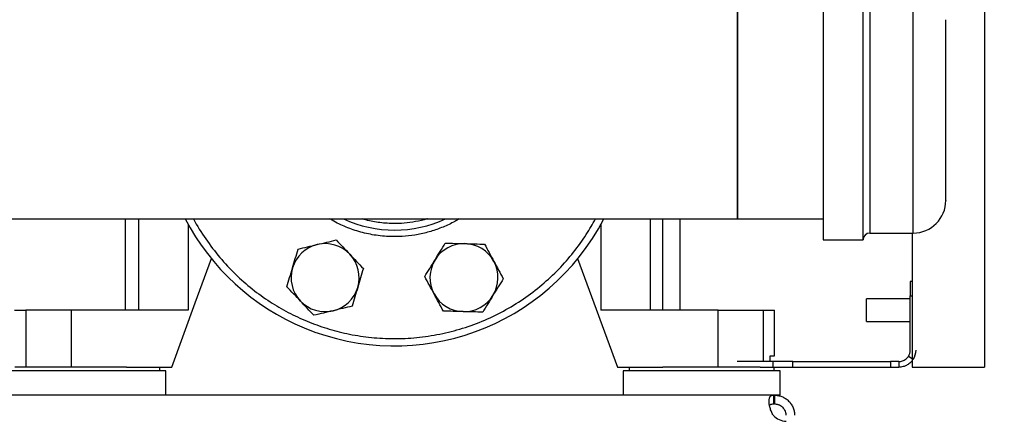
# Model space of a CAD drawing. Extents: x 0.4 to 10.6, y 0.4 to 8.1.
# Drawn here: x 7.5 to 8.4, y 2.7 to 3 of the extents above; entities that cross this region are included whole.
import ezdxf

# ---------------------------------------------------------------- set-up
doc = ezdxf.new("R2010")
doc.units = 0
doc.linetypes.add('SLD-SOLID', pattern=[0])
doc.layers.get('0').update_dxf_attribs({"linetype": 'CONTINUOUS'})
doc.styles.add('SLDTEXTSTYLE0', font='TXT', dxfattribs={"width": 0.75})
doc.dimstyles.new('SLDDIMSTYLE1', dxfattribs={"dimtxt": 0.125, "dimasz": 0.13, "dimexe": 0, "dimexo": 0.0625, "dimgap": 0.03125, "dimtad": 0, "dimtih": 1, "dimtoh": 1, "dimdec": 1, "dimlfac": 16, "dimrnd": 1e-09, "dimzin": 12, "dimtxsty": 'SLDTEXTSTYLE0', "dimsah": 1, "dimcen": 0.09, "dimazin": 3, "dimtfac": 1, "dimtdec": 1, "dimtofl": 0, "dimtmove": 0, "dimatfit": 3, "dimtolj": 1, "dimtzin": 12})

# ---------------------------------------------------------------- blocks, each defined once
blk = doc.blocks.new('_D_3')
at = {"color": 7, "linetype": 'SLD-SOLID'}
for p, q in [((8.75783, 4.45549), (9.29597, 4.45549)), ((9.17097, 4.45549), (9.17097, 3.59531)), ((9.17097, 2.5367), (9.17097, 3.39687)), ((8.22472, 2.5367), (9.29597, 2.5367))]:
    blk.add_line(p, q, dxfattribs=at)
for points in [[(9.17097, 4.45549), (9.15097, 4.32549), (9.19097, 4.32549)], [(9.17097, 2.5367), (9.19097, 2.6667), (9.15097, 2.6667)]]:
    blk.add_solid(points, dxfattribs=at)
at = {"color": 7, "linetype": 'SLD-SOLID', "insert": (9.00934, 3.55801), "char_height": 0.125, "attachment_point": 1, "style": 'SLDTEXTSTYLE0'}
blk.add_mtext('30.7', dxfattribs=at)

msp = doc.modelspace()

# ---------------------------------------------------------------- linework, layer by layer
at = {"color": 7, "linetype": 'SLD-SOLID'}
for p, q in [((8.33835, 3.28352), (8.33835, 2.70844)), ((8.19933, 3.04178), (8.19933, 2.97276)), ((8.23371, 2.97276), (8.23371, 3.04178)), ((8.12551, 2.83628), (8.12551, 3.02353)), ((8.12551, 3.02353), (8.12551, 2.83988)), ((8.19933, 2.97276), (8.19933, 2.81803)), ((8.23371, 2.81803), (8.23371, 2.97276)), ((6.74756, 2.83628), (8.12551, 2.83628)), ((7.59832, 2.83628), (7.59832, 2.75765)), ((8.06128, 2.75765), (8.06128, 2.83628)), ((8.0763, 2.75765), (8.0763, 2.83628)), ((8.12551, 2.83988), (8.12551, 2.83628)), ((8.12551, 2.83628), (8.19933, 2.83628)), ((8.23964, 2.82397), (8.27683, 2.82397)), ((8.27585, 2.82397), (8.27585, 2.70844)), ((8.19933, 2.81803), (8.23371, 2.81803)), ((8.27438, 2.78226), (8.27438, 2.76996)), ((8.27585, 2.78226), (8.27438, 2.78226)), ((8.27438, 2.76742), (8.23679, 2.76742)), ((8.23679, 2.75765), (8.23679, 2.76742)), ((8.27438, 2.7232), (8.27438, 2.76996)), ((7.50297, 2.75765), (7.51263, 2.75765)), ((7.51263, 2.75765), (7.51263, 2.70844)), ((7.55164, 2.75765), (7.51263, 2.75765)), ((7.55164, 2.75765), (7.55164, 2.70844)), ((7.65246, 2.75765), (7.55164, 2.75765)), ((8.10883, 2.75765), (8.00801, 2.75765)), ((8.10883, 2.70844), (8.10883, 2.75765)), ((8.10883, 2.75765), (8.14784, 2.75765)), ((8.14784, 2.75765), (8.1575, 2.75765)), ((8.1575, 2.71828), (8.1575, 2.75765)), ((8.23679, 2.74789), (8.23679, 2.75765)), ((8.23679, 2.74789), (8.27438, 2.74789)), ((8.15592, 2.71336), (8.12528, 2.71336)), ((8.15364, 2.71336), (8.15364, 2.71828)), ((8.15364, 2.71828), (8.1575, 2.71828)), ((8.15592, 2.71336), (8.15592, 2.70844)), ((8.17332, 2.71336), (8.15592, 2.71336)), ((8.17332, 2.70844), (8.17332, 2.71336)), ((8.17332, 2.71336), (8.25733, 2.71336)), ((8.25733, 2.71336), (8.25733, 2.70844)), ((8.26454, 2.71336), (8.25733, 2.71336)), ((8.26454, 2.71336), (8.26454, 2.70844)), ((7.56572, 2.70525), (7.49805, 2.70525)), ((7.59934, 2.70844), (7.50322, 2.70844)), ((7.63339, 2.70525), (7.56572, 2.70525)), ((7.59934, 2.70844), (7.63831, 2.70844)), ((7.62822, 2.70525), (7.62822, 2.70844)), ((7.63339, 2.68434), (7.63339, 2.70525)), ((8.02217, 2.70844), (8.06113, 2.70844)), ((8.02709, 2.70525), (8.02709, 2.68434)), ((8.09475, 2.70525), (8.02709, 2.70525)), ((8.03225, 2.70844), (8.03225, 2.70525)), ((8.145, 2.70844), (8.06113, 2.70844)), ((8.16242, 2.70525), (8.09475, 2.70525)), ((8.145, 2.70844), (8.15592, 2.70844)), ((8.15592, 2.70844), (8.17332, 2.70844)), ((8.15725, 2.70525), (8.15725, 2.70844)), ((8.16242, 2.68434), (8.16242, 2.70525)), ((8.17332, 2.70844), (8.25733, 2.70844)), ((8.25733, 2.70844), (8.26454, 2.70844)), ((8.27585, 2.70844), (8.33835, 2.70844)), ((8.1568, 2.68434), (6.71628, 2.68434)), ((8.1568, 2.67683), (8.1568, 2.68434)), ((8.15738, 2.68434), (8.1568, 2.68434)), ((8.16242, 2.68434), (8.15738, 2.68434)), ((8.15738, 2.68434), (8.15738, 2.67683)), ((8.15738, 2.67683), (8.1568, 2.67683))]:
    msp.add_line(p, q, dxfattribs=at)
at = {"color": 8, "linetype": 'SLD-SOLID'}
for p, q in [((8.23964, 3.03584), (8.23964, 2.82397)), ((8.27683, 2.97049), (8.27683, 3.03584)), ((8.27683, 2.82397), (8.27683, 2.97049)), ((7.60972, 2.83628), (7.60972, 2.75765)), ((8.05075, 2.75765), (8.05075, 2.83628)), ((7.65246, 2.83165), (7.65246, 2.75765)), ((8.00801, 2.83165), (8.00801, 2.75765)), ((8.27438, 2.76996), (8.27585, 2.76996)), ((8.14784, 2.71336), (8.14784, 2.75765)), ((8.27585, 2.7157), (8.27274, 2.71776))]:
    msp.add_line(p, q, dxfattribs=at)
at = {"color": 7, "linetype": 'SLD-SOLID', "flags": 128}
for points in [[(7.63831, 2.70844), (7.65859, 2.76375), (7.67261, 2.80198)], [(7.98787, 2.80198), (8.00188, 2.76375), (8.02217, 2.70844)]]:
    msp.add_lwpolyline(points, dxfattribs=at)
at = {"color": 7, "linetype": 'SLD-SOLID'}
for centre, radius, start, end in [((8.27683, 2.85209), 0.02813, 270, 0), ((7.83024, 2.92991), 0.20313, 207.44731, 247.5), ((7.83024, 2.92991), 0.20313, 247.5, 332.55269), ((7.83024, 2.92991), 0.10344, 244.84416, 295.15584), ((8.23964, 2.81803), 0.00594, 90, 180), ((7.77044, 2.78555), 0.0293, 103.42919, 163.42919), ((7.77044, 2.78555), 0.0293, 43.42919, 103.42919), ((7.89003, 2.78555), 0.0293, 88.42919, 148.42919), ((7.89003, 2.78555), 0.0293, 28.42919, 88.42919), ((7.77044, 2.78555), 0.0293, 343.42919, 43.42919), ((7.89003, 2.78555), 0.0293, 148.42919, 208.42919), ((7.89003, 2.78555), 0.0293, 328.42919, 28.42919), ((7.77044, 2.78555), 0.0293, 163.42919, 223.42919), ((7.77044, 2.78555), 0.0293, 283.42919, 343.42919), ((7.77044, 2.78555), 0.0293, 223.42919, 283.42919), ((7.89003, 2.78555), 0.0293, 208.42919, 268.42919), ((7.89003, 2.78555), 0.0293, 268.42919, 328.42919), ((8.26454, 2.7232), 0.00984, 326.44269, 0), ((8.26454, 2.7232), 0.01476, 326.44269, 0), ((8.16752, 2.67673), 0.01476, 221.26454, 270)]:
    msp.add_arc(centre, radius, start, end, dxfattribs=at)
for points, knots in [([(8.30496, 2.95971), (8.30496, 2.96259), (8.30496, 2.96844), (8.30496, 2.97662), (8.30496, 2.98367), (8.30496, 2.98954), (8.30496, 2.99433), (8.30496, 2.99848), (8.30496, 3.00309), (8.30496, 3.00611), (8.30496, 3.00756), (8.30496, 3.00763), (8.30496, 3.00767)], [0, 0, 0, 0, 0.103564, 0.21034, 0.320104, 0.405927, 0.491735, 0.579385, 0.667019, 0.842067, 0.927891, 1, 1, 1, 1]), ([(8.30496, 2.85215), (8.30496, 2.85213), (8.30496, 2.85198), (8.30496, 2.85275), (8.30496, 2.8547), (8.30496, 2.85786), (8.30496, 2.86206), (8.30496, 2.86742), (8.30496, 2.87342), (8.30496, 2.87971), (8.30496, 2.88603), (8.30496, 2.89284), (8.30496, 2.90252), (8.30496, 2.9128), (8.30496, 2.9233), (8.30496, 2.9319), (8.30496, 2.94112), (8.30496, 2.95073), (8.30496, 2.95675), (8.30496, 2.95971)], [0, 0, 0, 0, 0.008215, 0.074044, 0.138071, 0.200169, 0.262274, 0.326302, 0.392123, 0.443588, 0.495044, 0.547604, 0.600155, 0.705125, 0.75659, 0.808046, 0.873875, 0.9379, 1, 1, 1, 1]), ([(7.76364, 2.81405), (7.76639, 2.81471), (7.77197, 2.81604), (7.77736, 2.81732), (7.78009, 2.81798)], [0, 0, 0, 0, 0.494511, 1, 1, 1, 1]), ([(7.78009, 2.81798), (7.78198, 2.81598), (7.78579, 2.81195), (7.78973, 2.80779), (7.79172, 2.80569)], [0, 0, 0, 0, 0.495458, 1, 1, 1, 1]), ([(7.86507, 2.80089), (7.86655, 2.8033), (7.86955, 2.80819), (7.87246, 2.81291), (7.87393, 2.8153)], [0, 0, 0, 0, 0.494511, 1, 1, 1, 1]), ([(7.87393, 2.8153), (7.87667, 2.81523), (7.88221, 2.81507), (7.88794, 2.81492), (7.89083, 2.81484)], [0, 0, 0, 0, 0.495458, 1, 1, 1, 1]), ([(7.74236, 2.79391), (7.74317, 2.79662), (7.7448, 2.80212), (7.74639, 2.80743), (7.74719, 2.81012)], [0, 0, 0, 0, 0.494511, 1, 1, 1, 1]), ([(7.74719, 2.81012), (7.74986, 2.81076), (7.75525, 2.81204), (7.76083, 2.81338), (7.76364, 2.81405)], [0, 0, 0, 0, 0.495458, 1, 1, 1, 1]), ([(7.89083, 2.81484), (7.89367, 2.81476), (7.8994, 2.8146), (7.90494, 2.81445), (7.90774, 2.81437)], [0, 0, 0, 0, 0.494511, 1, 1, 1, 1]), ([(7.90774, 2.81437), (7.90905, 2.81196), (7.91169, 2.80708), (7.91442, 2.80204), (7.91579, 2.7995)], [0, 0, 0, 0, 0.495458, 1, 1, 1, 1]), ([(7.79172, 2.80569), (7.79367, 2.80363), (7.79761, 2.79947), (7.80142, 2.79544), (7.80335, 2.79341)], [0, 0, 0, 0, 0.494511, 1, 1, 1, 1]), ([(7.85621, 2.78648), (7.85765, 2.78882), (7.86055, 2.79354), (7.86356, 2.79843), (7.86507, 2.80089)], [0, 0, 0, 0, 0.4954578, 1, 1, 1, 1]), ([(7.91579, 2.7995), (7.91714, 2.79701), (7.91987, 2.79197), (7.92251, 2.78709), (7.92385, 2.78462)], [0, 0, 0, 0, 0.4945111, 1, 1, 1, 1]), ([(7.73754, 2.77769), (7.73832, 2.78033), (7.7399, 2.78564), (7.74154, 2.79113), (7.74236, 2.79391)], [0, 0, 0, 0, 0.495458, 1, 1, 1, 1]), ([(7.80335, 2.79341), (7.80256, 2.79077), (7.80098, 2.78546), (7.79935, 2.77997), (7.79852, 2.7772)], [0, 0, 0, 0, 0.495458, 1, 1, 1, 1]), ([(7.86427, 2.7716), (7.86292, 2.7741), (7.86019, 2.77914), (7.85755, 2.78401), (7.85621, 2.78648)], [0, 0, 0, 0, 0.494511, 1, 1, 1, 1]), ([(7.92385, 2.78462), (7.92241, 2.78228), (7.91951, 2.77756), (7.91651, 2.77268), (7.91499, 2.77021)], [0, 0, 0, 0, 0.495458, 1, 1, 1, 1]), ([(7.74917, 2.76541), (7.74722, 2.76747), (7.74328, 2.77163), (7.73946, 2.77566), (7.73754, 2.77769)], [0, 0, 0, 0, 0.494511, 1, 1, 1, 1]), ([(7.79852, 2.7772), (7.79771, 2.77448), (7.79608, 2.76899), (7.7945, 2.76367), (7.7937, 2.76098)], [0, 0, 0, 0, 0.494511, 1, 1, 1, 1]), ([(7.76079, 2.75313), (7.75891, 2.75512), (7.75509, 2.75915), (7.75115, 2.76331), (7.74917, 2.76541)], [0, 0, 0, 0, 0.4954581, 1, 1, 1, 1]), ([(7.87232, 2.75673), (7.87101, 2.75914), (7.86837, 2.76402), (7.86564, 2.76906), (7.86427, 2.7716)], [0, 0, 0, 0, 0.495458, 1, 1, 1, 1]), ([(7.91499, 2.77021), (7.91351, 2.7678), (7.91051, 2.76291), (7.9076, 2.75819), (7.90614, 2.7558)], [0, 0, 0, 0, 0.494511, 1, 1, 1, 1]), ([(7.77725, 2.75706), (7.77449, 2.7564), (7.76891, 2.75507), (7.76352, 2.75378), (7.76079, 2.75313)], [0, 0, 0, 0, 0.494511, 1, 1, 1, 1]), ([(7.7937, 2.76098), (7.79103, 2.76035), (7.78563, 2.75906), (7.78006, 2.75773), (7.77725, 2.75706)], [0, 0, 0, 0, 0.495458, 1, 1, 1, 1]), ([(7.88923, 2.75627), (7.88639, 2.75634), (7.88066, 2.7565), (7.87512, 2.75665), (7.87232, 2.75673)], [0, 0, 0, 0, 0.494511, 1, 1, 1, 1]), ([(7.90614, 2.7558), (7.90339, 2.75588), (7.89785, 2.75603), (7.89212, 2.75619), (7.88923, 2.75627)], [0, 0, 0, 0, 0.495458, 1, 1, 1, 1]), ([(8.26454, 2.71336), (8.26467, 2.71336), (8.26489, 2.71335), (8.26645, 2.7135), (8.26823, 2.71401), (8.27, 2.71494), (8.27158, 2.71621), (8.27238, 2.71728), (8.27274, 2.71776)], [0, 0, 0, 0, 0.2865015, 0.4993601, 0.6512262, 0.7741556, 0.8973029, 1, 1, 1, 1]), ([(8.27585, 2.71395), (8.27523, 2.71318), (8.27385, 2.7115), (8.27103, 2.70983), (8.26824, 2.70883), (8.266, 2.70847), (8.26473, 2.70844), (8.26459, 2.70844), (8.26454, 2.70844)], [0, 0, 0, 0, 0.147538, 0.324835, 0.502394, 0.676241, 0.865894, 1, 1, 1, 1]), ([(8.15642, 2.66699), (8.15577, 2.66801), (8.15523, 2.66906), (8.1543, 2.67122), (8.15391, 2.67233), (8.15346, 2.67394), (8.15333, 2.67447), (8.15311, 2.67551), (8.15302, 2.67602), (8.15281, 2.67752), (8.15275, 2.67844), (8.15277, 2.6797), (8.15279, 2.68011), (8.15289, 2.68086), (8.15295, 2.68121), (8.15312, 2.68185), (8.15322, 2.68215), (8.15347, 2.68268), (8.15362, 2.68292), (8.15411, 2.68356), (8.15452, 2.68386), (8.15552, 2.68425), (8.15611, 2.68434), (8.1568, 2.68434)], [0, 0, 0, 0, 0.125, 0.125, 0.25, 0.25, 0.3125, 0.3125, 0.375, 0.375, 0.5, 0.5, 0.5625, 0.5625, 0.625, 0.625, 0.6875, 0.6875, 0.75, 0.75, 0.875, 0.875, 1, 1, 1, 1]), ([(8.15738, 2.68434), (8.15837, 2.68434), (8.15941, 2.68425), (8.16154, 2.68386), (8.16264, 2.68356), (8.16424, 2.68293), (8.16477, 2.68269), (8.16581, 2.68216), (8.16632, 2.68187), (8.16782, 2.68089), (8.16874, 2.68015), (8.17002, 2.67889), (8.17042, 2.67844), (8.17118, 2.67751), (8.17153, 2.67703), (8.17218, 2.67605), (8.17248, 2.67554), (8.17303, 2.67449), (8.17328, 2.67395), (8.17392, 2.67234), (8.17423, 2.67125), (8.17463, 2.66907), (8.17472, 2.66801), (8.17472, 2.66699)], [0, 0, 0, 0, 0.125, 0.125, 0.25, 0.25, 0.3125, 0.3125, 0.375, 0.375, 0.5, 0.5, 0.5625, 0.5625, 0.625, 0.625, 0.6875, 0.6875, 0.75, 0.75, 0.875, 0.875, 1, 1, 1, 1]), ([(8.1532, 2.67541), (8.15336, 2.67566), (8.15375, 2.6763), (8.15497, 2.67675), (8.15618, 2.6768), (8.1568, 2.67683)], [0, 0, 0, 0, 0.239043, 0.613299, 1, 1, 1, 1]), ([(8.15738, 2.67683), (8.15785, 2.67683), (8.15836, 2.6768), (8.15919, 2.67667), (8.15948, 2.67661), (8.16007, 2.67646), (8.16037, 2.67637), (8.16099, 2.67615), (8.16129, 2.67602), (8.16191, 2.67573), (8.16223, 2.67556), (8.16314, 2.675), (8.16372, 2.67455), (8.16479, 2.6735), (8.16526, 2.67293), (8.16605, 2.6717), (8.16636, 2.67107), (8.16707, 2.66917), (8.16722, 2.66798), (8.16722, 2.66699)], [0, 0, 0, 0, 0.125, 0.125, 0.1875, 0.1875, 0.25, 0.25, 0.3125, 0.3125, 0.375, 0.375, 0.5, 0.5, 0.625, 0.625, 0.75, 0.75, 1, 1, 1, 1])]:
    msp.add_open_spline(points, degree=3, knots=knots, dxfattribs=at)
at = {"color": 8, "linetype": 'SLD-SOLID'}
for points, knots in [([(7.65706, 2.83628), (7.65707, 2.83625), (7.65999, 2.83012), (7.66746, 2.81883), (7.67941, 2.80279), (7.69292, 2.78839), (7.70743, 2.77562), (7.72267, 2.7647), (7.73843, 2.75535), (7.74941, 2.75046), (7.7549, 2.74802)], [0, 0, 0, 0, 0.00079, 0.151573, 0.300768, 0.447645, 0.591539, 0.731871, 0.865933, 1, 1, 1, 1]), ([(7.7549, 2.74802), (7.7605, 2.74587), (7.77172, 2.74156), (7.78947, 2.73703), (7.80797, 2.73398), (7.82727, 2.73273), (7.84698, 2.73341), (7.86684, 2.73612), (7.88652, 2.74089), (7.90571, 2.74769), (7.92409, 2.75645), (7.94138, 2.76699), (7.95734, 2.77912), (7.97177, 2.79258), (7.98449, 2.80712), (7.99511, 2.82167), (8.00075, 2.83171), (8.00332, 2.83628)], [0, 0, 0, 0, 0.062342, 0.124687, 0.189944, 0.256859, 0.32516, 0.394539, 0.464657, 0.535149, 0.605642, 0.67576, 0.745139, 0.81344, 0.880354, 0.945612, 1, 1, 1, 1]), ([(7.8859, 2.83628), (7.88465, 2.8355), (7.88023, 2.83272), (7.87202, 2.82901), (7.86143, 2.82518), (7.85055, 2.82256), (7.83954, 2.82105), (7.82749, 2.82064), (7.81456, 2.82168), (7.80111, 2.82449), (7.78845, 2.82898), (7.77957, 2.83295), (7.77521, 2.83584), (7.77454, 2.83628)], [0, 0, 0, 0, 0.037764, 0.133939, 0.230104, 0.32628, 0.42044, 0.514612, 0.63506, 0.752222, 0.865866, 0.979499, 1, 1, 1, 1]), ([(7.85849, 2.83628), (7.85838, 2.83624), (7.8551, 2.83507), (7.84843, 2.8337), (7.83859, 2.83227), (7.82777, 2.8319), (7.81621, 2.83293), (7.80733, 2.83449), (7.80287, 2.83607), (7.80227, 2.83628)], [0, 0, 0, 0, 0.006098, 0.18298, 0.3562, 0.529398, 0.750967, 0.966474, 1, 1, 1, 1])]:
    msp.add_open_spline(points, degree=3, knots=knots, dxfattribs=at)

# ---------------------------------------------------------------- dimensions: what is measured, and where the dimension line sits
at = {"color": 7, "linetype": 'SLD-SOLID'}
dim = msp.add_linear_dim(base=(9.17097, 4.45549), p1=(8.17472, 2.5367), p2=(8.70783, 4.45549), angle=90, dimstyle='SLDDIMSTYLE1', dxfattribs=at)
dim.commit()
dim.dimension.update_dxf_attribs({"geometry": '_D_3', "text_midpoint": (9.17097, 3.49609), "dimtype": 160})

doc.saveas('drawing.dxf')
